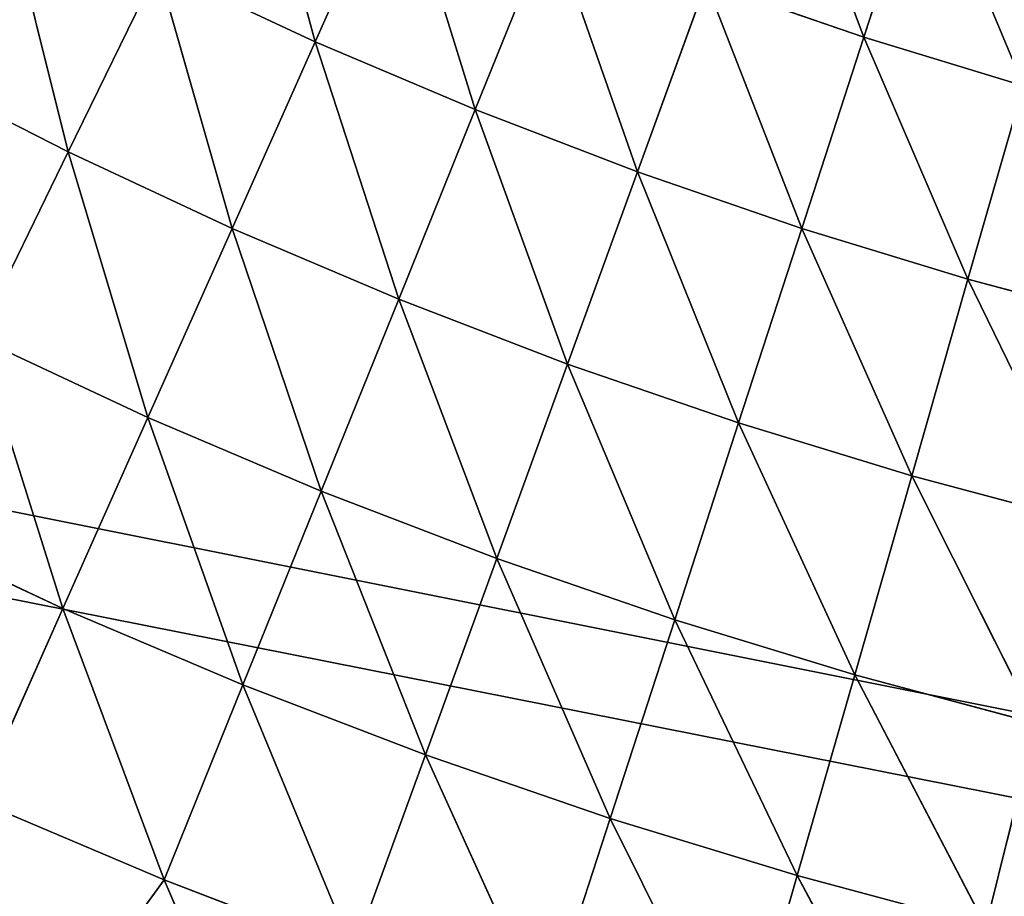
# Model space of a CAD drawing. Units: centimetres. Extents: x -45 to 45, y -45 to 45.
# Drawn here: x -33 to -32.4, y 12.9 to 13.4 of the extents above; entities that cross this region are included whole.
import ezdxf

# ---------------------------------------------------------------- set-up
doc = ezdxf.new("R2010")
doc.units = ezdxf.units.CM
doc.layers.get('0').update_dxf_attribs({"true_color": 0xff5454})

# ---------------------------------------------------------------- blocks, each defined once
blk = doc.blocks.new('Group1')
for p, q in [((-83.5289, 34.5387, 80.9465), (-83.4121, 34.1097, 81.0547)), ((-82.486, 34.1173, 80.9465), (-82.6384, 34.5216, 80.8195)), ((-82.3831, 34.4338, 80.8195), (-82.486, 34.1173, 80.9465)), ((-82.3831, 34.4338, 80.8195), (-82.217, 34.035, 80.9465)), ((-83.4121, 34.1097, 81.0547), (-83.2739, 34.4198, 80.9465)), ((-83.1421, 33.9951, 81.0547), (-83.2739, 34.4198, 80.9465)), ((-83.8289, 33.9237, 81.1436), (-83.9391, 34.3667, 81.0547)), ((-83.0148, 34.3098, 80.9465), (-83.1421, 33.9951, 81.0547)), ((-83.0148, 34.3098, 80.9465), (-82.8683, 33.8899, 81.0547)), ((-83.6778, 34.2336, 81.0547), (-83.8289, 33.9237, 81.1436)), ((-83.4121, 34.1097, 81.0547), (-83.6778, 34.2336, 81.0547)), ((-83.6778, 34.2336, 81.0547), (-83.5523, 33.7947, 81.1436)), ((-82.8683, 33.8899, 81.0547), (-82.7522, 34.209, 80.9465)), ((-82.486, 34.1173, 80.9465), (-82.7522, 34.209, 80.9465)), ((-82.5909, 33.7947, 81.0547), (-82.7522, 34.209, 80.9465)), ((-82.486, 34.1173, 80.9465), (-82.5909, 33.7947, 81.0547)), ((-82.217, 34.035, 80.9465), (-82.486, 34.1173, 80.9465)), ((-82.486, 34.1173, 80.9465), (-82.3105, 33.7088, 81.0547)), ((-83.5523, 33.7947, 81.1436), (-83.4121, 34.1097, 81.0547)), ((-83.1421, 33.9951, 81.0547), (-83.4121, 34.1097, 81.0547)), ((-83.2711, 33.6753, 81.1436), (-83.4121, 34.1097, 81.0547)), ((-83.8289, 33.9237, 81.1436), (-84.1009, 34.0624, 81.1436)), ((-82.3105, 33.7088, 81.0547), (-82.217, 34.035, 80.9465)), ((-83.1421, 33.9951, 81.0547), (-83.2711, 33.6753, 81.1436)), ((-82.8683, 33.8899, 81.0547), (-83.1421, 33.9951, 81.0547)), ((-83.1421, 33.9951, 81.0547), (-82.9861, 33.5658, 81.1436)), ((-83.8289, 33.9237, 81.1436), (-83.9821, 33.6098, 81.2132)), ((-83.5523, 33.7947, 81.1436), (-83.8289, 33.9237, 81.1436)), ((-83.8289, 33.9237, 81.1436), (-83.6943, 33.4754, 81.2132)), ((-82.9861, 33.5658, 81.1436), (-82.8683, 33.8899, 81.0547)), ((-82.5909, 33.7947, 81.0547), (-82.8683, 33.8899, 81.0547)), ((-82.6976, 33.4665, 81.1436), (-82.8683, 33.8899, 81.0547)), ((-83.6943, 33.4754, 81.2132), (-83.5523, 33.7947, 81.1436)), ((-83.2711, 33.6753, 81.1436), (-83.5523, 33.7947, 81.1436)), ((-83.4022, 33.3515, 81.2132), (-83.5523, 33.7947, 81.1436)), ((-82.5909, 33.7947, 81.0547), (-82.6976, 33.4665, 81.1436)), ((-82.3105, 33.7088, 81.0547), (-82.5909, 33.7947, 81.0547)), ((-82.5909, 33.7947, 81.0547), (-82.4055, 33.3774, 81.1436)), ((-82.4055, 33.3774, 81.1436), (-82.3105, 33.7088, 81.0547)), ((-82.0273, 33.6329, 81.0547), (-82.3105, 33.7088, 81.0547)), ((-82.1106, 33.2984, 81.1436), (-82.3105, 33.7088, 81.0547)), ((-83.2711, 33.6753, 81.1436), (-83.4022, 33.3515, 81.2132)), ((-82.9861, 33.5658, 81.1436), (-83.2711, 33.6753, 81.1436)), ((-83.2711, 33.6753, 81.1436), (-83.1058, 33.2377, 81.2132)), ((-83.6943, 33.4754, 81.2132), (-83.9821, 33.6098, 81.2132)), ((-83.9821, 33.6098, 81.2132), (-83.8378, 33.1533, 81.263)), ((-83.1058, 33.2377, 81.2132), (-82.9861, 33.5658, 81.1436)), ((-82.6976, 33.4665, 81.1436), (-82.9861, 33.5658, 81.1436)), ((-82.8055, 33.1343, 81.2132), (-82.9861, 33.5658, 81.1436)), ((-83.8378, 33.1533, 81.263), (-83.6943, 33.4754, 81.2132)), ((-83.4022, 33.3515, 81.2132), (-83.6943, 33.4754, 81.2132)), ((-83.5343, 33.0246, 81.263), (-83.6943, 33.4754, 81.2132)), ((-82.6976, 33.4665, 81.1436), (-82.8055, 33.1343, 81.2132)), ((-82.4055, 33.3774, 81.1436), (-82.6976, 33.4665, 81.1436)), ((-82.6976, 33.4665, 81.1436), (-82.5017, 33.0416, 81.2132)), ((-82.5017, 33.0416, 81.2132), (-82.4055, 33.3774, 81.1436)), ((-82.1106, 33.2984, 81.1436), (-82.4055, 33.3774, 81.1436)), ((-82.1952, 32.9593, 81.2132), (-82.4055, 33.3774, 81.1436)), ((-83.4022, 33.3515, 81.2132), (-83.5343, 33.0246, 81.263)), ((-83.1058, 33.2377, 81.2132), (-83.4022, 33.3515, 81.2132)), ((-83.4022, 33.3515, 81.2132), (-83.2262, 32.9062, 81.263)), ((-83.8378, 33.1533, 81.263), (-84.1367, 33.2928, 81.263)), ((-83.2262, 32.9062, 81.263), (-83.1058, 33.2377, 81.2132)), ((-82.8055, 33.1343, 81.2132), (-83.1058, 33.2377, 81.2132)), ((-82.9145, 32.7988, 81.263), (-83.1058, 33.2377, 81.2132)), ((-83.9821, 32.829, 81.293), (-83.8378, 33.1533, 81.263)), ((-83.5343, 33.0246, 81.263), (-83.8378, 33.1533, 81.263)), ((-83.6671, 32.6954, 81.293), (-83.8378, 33.1533, 81.263)), ((-82.8055, 33.1343, 81.2132), (-82.9145, 32.7988, 81.263)), ((-82.5017, 33.0416, 81.2132), (-82.8055, 33.1343, 81.2132)), ((-82.8055, 33.1343, 81.2132), (-82.599, 32.7025, 81.263)), ((-82.599, 32.7025, 81.263), (-82.5017, 33.0416, 81.2132)), ((-82.1952, 32.9593, 81.2132), (-82.5017, 33.0416, 81.2132)), ((-82.2805, 32.6172, 81.263), (-82.5017, 33.0416, 81.2132)), ((-83.5343, 33.0246, 81.263), (-83.6671, 32.6954, 81.293)), ((-83.2262, 32.9062, 81.263), (-83.5343, 33.0246, 81.263)), ((-83.5343, 33.0246, 81.263), (-83.3476, 32.5727, 81.293)), ((-82.1952, 32.9593, 81.2132), (-82.2805, 32.6172, 81.263)), ((-83.3476, 32.5727, 81.293), (-83.2262, 32.9062, 81.263)), ((-82.9145, 32.7988, 81.263), (-83.2262, 32.9062, 81.263)), ((-83.0242, 32.4615, 81.293), (-83.2262, 32.9062, 81.263)), ((-83.6671, 32.6954, 81.293), (-83.9821, 32.829, 81.293)), ((-82.9145, 32.7988, 81.263), (-83.0242, 32.4615, 81.293)), ((-82.599, 32.7025, 81.263), (-82.9145, 32.7988, 81.263)), ((-82.9145, 32.7988, 81.263), (-82.6968, 32.3614, 81.293)), ((-82.6968, 32.3614, 81.293), (-82.599, 32.7025, 81.263)), ((-82.2805, 32.6172, 81.263), (-82.599, 32.7025, 81.263)), ((-82.3664, 32.2727, 81.293), (-82.599, 32.7025, 81.263)), ((-83.6671, 32.6954, 81.293), (-83.8825, 32.3987, 81.3029)), ((-83.4695, 32.2382, 81.3029), (-83.6671, 32.6954, 81.293)), ((-83.6671, 32.6954, 81.293), (-83.3476, 32.5727, 81.293))]:
    blk.add_line(p, q)
at = {"color": 8, "true_color": 0x828282}
mesh = blk.add_polyface(dxfattribs=at)
corners = [(-83.4121, 34.1097, 81.0547), (-83.6778, 34.2336, 81.0547), (-83.5289, 34.5387, 80.9465)]
mesh.append_faces([[corners[k] for k in face] for face in [(0, 1, 2)]], dxfattribs={"color": 8})
mesh = blk.add_polyface(dxfattribs=at)
corners = [(-83.2739, 34.4198, 80.9465), (-83.4121, 34.1097, 81.0547), (-83.5289, 34.5387, 80.9465)]
mesh.append_faces([[corners[k] for k in face] for face in [(0, 1, 2)]], dxfattribs={"color": 8})
mesh = blk.add_polyface(dxfattribs=at)
corners = [(-82.486, 34.1173, 80.9465), (-82.7522, 34.209, 80.9465), (-82.6384, 34.5216, 80.8195)]
mesh.append_faces([[corners[k] for k in face] for face in [(0, 1, 2)]], dxfattribs={"color": 8})
mesh = blk.add_polyface(dxfattribs=at)
corners = [(-82.3831, 34.4338, 80.8195), (-82.486, 34.1173, 80.9465), (-82.6384, 34.5216, 80.8195)]
mesh.append_faces([[corners[k] for k in face] for face in [(0, 1, 2)]], dxfattribs={"color": 8})
mesh = blk.add_polyface(dxfattribs=at)
corners = [(-82.217, 34.035, 80.9465), (-82.486, 34.1173, 80.9465), (-82.3831, 34.4338, 80.8195)]
mesh.append_faces([[corners[k] for k in face] for face in [(0, 1, 2)]], dxfattribs={"color": 8})
mesh = blk.add_polyface(dxfattribs=at)
corners = [(-82.1251, 34.355, 80.8195), (-82.217, 34.035, 80.9465), (-82.3831, 34.4338, 80.8195)]
mesh.append_faces([[corners[k] for k in face] for face in [(0, 1, 2)]], dxfattribs={"color": 8})
mesh = blk.add_polyface(dxfattribs=at)
corners = [(-83.1421, 33.9951, 81.0547), (-83.4121, 34.1097, 81.0547), (-83.2739, 34.4198, 80.9465)]
mesh.append_faces([[corners[k] for k in face] for face in [(0, 1, 2)]], dxfattribs={"color": 8})
mesh = blk.add_polyface(dxfattribs=at)
corners = [(-83.0148, 34.3098, 80.9465), (-83.1421, 33.9951, 81.0547), (-83.2739, 34.4198, 80.9465)]
mesh.append_faces([[corners[k] for k in face] for face in [(0, 1, 2)]], dxfattribs={"color": 8})
mesh = blk.add_polyface(dxfattribs=at)
corners = [(-83.8289, 33.9237, 81.1436), (-84.1009, 34.0624, 81.1436), (-83.9391, 34.3667, 81.0547)]
mesh.append_faces([[corners[k] for k in face] for face in [(0, 1, 2)]], dxfattribs={"color": 8})
mesh = blk.add_polyface(dxfattribs=at)
corners = [(-83.6778, 34.2336, 81.0547), (-83.8289, 33.9237, 81.1436), (-83.9391, 34.3667, 81.0547)]
mesh.append_faces([[corners[k] for k in face] for face in [(0, 1, 2)]], dxfattribs={"color": 8})
mesh = blk.add_polyface(dxfattribs=at)
corners = [(-82.8683, 33.8899, 81.0547), (-83.1421, 33.9951, 81.0547), (-83.0148, 34.3098, 80.9465)]
mesh.append_faces([[corners[k] for k in face] for face in [(0, 1, 2)]], dxfattribs={"color": 8})
mesh = blk.add_polyface(dxfattribs=at)
corners = [(-82.7522, 34.209, 80.9465), (-82.8683, 33.8899, 81.0547), (-83.0148, 34.3098, 80.9465)]
mesh.append_faces([[corners[k] for k in face] for face in [(0, 1, 2)]], dxfattribs={"color": 8})
mesh = blk.add_polyface(dxfattribs=at)
corners = [(-83.5523, 33.7947, 81.1436), (-83.8289, 33.9237, 81.1436), (-83.6778, 34.2336, 81.0547)]
mesh.append_faces([[corners[k] for k in face] for face in [(0, 1, 2)]], dxfattribs={"color": 8})
mesh = blk.add_polyface(dxfattribs=at)
corners = [(-83.4121, 34.1097, 81.0547), (-83.5523, 33.7947, 81.1436), (-83.6778, 34.2336, 81.0547)]
mesh.append_faces([[corners[k] for k in face] for face in [(0, 1, 2)]], dxfattribs={"color": 8})
mesh = blk.add_polyface(dxfattribs=at)
corners = [(-82.5909, 33.7947, 81.0547), (-82.8683, 33.8899, 81.0547), (-82.7522, 34.209, 80.9465)]
mesh.append_faces([[corners[k] for k in face] for face in [(0, 1, 2)]], dxfattribs={"color": 8})
mesh = blk.add_polyface(dxfattribs=at)
corners = [(-82.486, 34.1173, 80.9465), (-82.5909, 33.7947, 81.0547), (-82.7522, 34.209, 80.9465)]
mesh.append_faces([[corners[k] for k in face] for face in [(0, 1, 2)]], dxfattribs={"color": 8})
mesh = blk.add_polyface(dxfattribs=at)
corners = [(-82.3105, 33.7088, 81.0547), (-82.5909, 33.7947, 81.0547), (-82.486, 34.1173, 80.9465)]
mesh.append_faces([[corners[k] for k in face] for face in [(0, 1, 2)]], dxfattribs={"color": 8})
mesh = blk.add_polyface(dxfattribs=at)
corners = [(-82.217, 34.035, 80.9465), (-82.3105, 33.7088, 81.0547), (-82.486, 34.1173, 80.9465)]
mesh.append_faces([[corners[k] for k in face] for face in [(0, 1, 2)]], dxfattribs={"color": 8})
mesh = blk.add_polyface(dxfattribs=at)
corners = [(-83.2711, 33.6753, 81.1436), (-83.5523, 33.7947, 81.1436), (-83.4121, 34.1097, 81.0547)]
mesh.append_faces([[corners[k] for k in face] for face in [(0, 1, 2)]], dxfattribs={"color": 8})
mesh = blk.add_polyface(dxfattribs=at)
corners = [(-83.1421, 33.9951, 81.0547), (-83.2711, 33.6753, 81.1436), (-83.4121, 34.1097, 81.0547)]
mesh.append_faces([[corners[k] for k in face] for face in [(0, 1, 2)]], dxfattribs={"color": 8})
mesh = blk.add_polyface(dxfattribs=at)
corners = [(-83.8289, 33.9237, 81.1436), (-83.9821, 33.6098, 81.2132), (-84.1009, 34.0624, 81.1436)]
mesh.append_faces([[corners[k] for k in face] for face in [(0, 1, 2)]], dxfattribs={"color": 8})
mesh = blk.add_polyface(dxfattribs=at)
corners = [(-82.0273, 33.6329, 81.0547), (-82.3105, 33.7088, 81.0547), (-82.217, 34.035, 80.9465)]
mesh.append_faces([[corners[k] for k in face] for face in [(0, 1, 2)]], dxfattribs={"color": 8})
mesh = blk.add_polyface(dxfattribs=at)
corners = [(-82.9861, 33.5658, 81.1436), (-83.2711, 33.6753, 81.1436), (-83.1421, 33.9951, 81.0547)]
mesh.append_faces([[corners[k] for k in face] for face in [(0, 1, 2)]], dxfattribs={"color": 8})
mesh = blk.add_polyface(dxfattribs=at)
corners = [(-82.8683, 33.8899, 81.0547), (-82.9861, 33.5658, 81.1436), (-83.1421, 33.9951, 81.0547)]
mesh.append_faces([[corners[k] for k in face] for face in [(0, 1, 2)]], dxfattribs={"color": 8})
mesh = blk.add_polyface(dxfattribs=at)
corners = [(-83.6943, 33.4754, 81.2132), (-83.9821, 33.6098, 81.2132), (-83.8289, 33.9237, 81.1436)]
mesh.append_faces([[corners[k] for k in face] for face in [(0, 1, 2)]], dxfattribs={"color": 8})
mesh = blk.add_polyface(dxfattribs=at)
corners = [(-83.5523, 33.7947, 81.1436), (-83.6943, 33.4754, 81.2132), (-83.8289, 33.9237, 81.1436)]
mesh.append_faces([[corners[k] for k in face] for face in [(0, 1, 2)]], dxfattribs={"color": 8})
mesh = blk.add_polyface(dxfattribs=at)
corners = [(-82.6976, 33.4665, 81.1436), (-82.9861, 33.5658, 81.1436), (-82.8683, 33.8899, 81.0547)]
mesh.append_faces([[corners[k] for k in face] for face in [(0, 1, 2)]], dxfattribs={"color": 8})
mesh = blk.add_polyface(dxfattribs=at)
corners = [(-82.5909, 33.7947, 81.0547), (-82.6976, 33.4665, 81.1436), (-82.8683, 33.8899, 81.0547)]
mesh.append_faces([[corners[k] for k in face] for face in [(0, 1, 2)]], dxfattribs={"color": 8})
mesh = blk.add_polyface(dxfattribs=at)
corners = [(-83.4022, 33.3515, 81.2132), (-83.6943, 33.4754, 81.2132), (-83.5523, 33.7947, 81.1436)]
mesh.append_faces([[corners[k] for k in face] for face in [(0, 1, 2)]], dxfattribs={"color": 8})
mesh = blk.add_polyface(dxfattribs=at)
corners = [(-83.2711, 33.6753, 81.1436), (-83.4022, 33.3515, 81.2132), (-83.5523, 33.7947, 81.1436)]
mesh.append_faces([[corners[k] for k in face] for face in [(0, 1, 2)]], dxfattribs={"color": 8})
mesh = blk.add_polyface(dxfattribs=at)
corners = [(-82.4055, 33.3774, 81.1436), (-82.6976, 33.4665, 81.1436), (-82.5909, 33.7947, 81.0547)]
mesh.append_faces([[corners[k] for k in face] for face in [(0, 1, 2)]], dxfattribs={"color": 8})
mesh = blk.add_polyface(dxfattribs=at)
corners = [(-82.3105, 33.7088, 81.0547), (-82.4055, 33.3774, 81.1436), (-82.5909, 33.7947, 81.0547)]
mesh.append_faces([[corners[k] for k in face] for face in [(0, 1, 2)]], dxfattribs={"color": 8})
mesh = blk.add_polyface(dxfattribs=at)
corners = [(-82.1106, 33.2984, 81.1436), (-82.4055, 33.3774, 81.1436), (-82.3105, 33.7088, 81.0547)]
mesh.append_faces([[corners[k] for k in face] for face in [(0, 1, 2)]], dxfattribs={"color": 8})
mesh = blk.add_polyface(dxfattribs=at)
corners = [(-82.0273, 33.6329, 81.0547), (-82.1106, 33.2984, 81.1436), (-82.3105, 33.7088, 81.0547)]
mesh.append_faces([[corners[k] for k in face] for face in [(0, 1, 2)]], dxfattribs={"color": 8})
mesh = blk.add_polyface(dxfattribs=at)
corners = [(-83.1058, 33.2377, 81.2132), (-83.4022, 33.3515, 81.2132), (-83.2711, 33.6753, 81.1436)]
mesh.append_faces([[corners[k] for k in face] for face in [(0, 1, 2)]], dxfattribs={"color": 8})
mesh = blk.add_polyface(dxfattribs=at)
corners = [(-82.9861, 33.5658, 81.1436), (-83.1058, 33.2377, 81.2132), (-83.2711, 33.6753, 81.1436)]
mesh.append_faces([[corners[k] for k in face] for face in [(0, 1, 2)]], dxfattribs={"color": 8})
mesh = blk.add_polyface(dxfattribs=at)
corners = [(-83.8378, 33.1533, 81.263), (-84.1367, 33.2928, 81.263), (-83.9821, 33.6098, 81.2132)]
mesh.append_faces([[corners[k] for k in face] for face in [(0, 1, 2)]], dxfattribs={"color": 8})
mesh = blk.add_polyface(dxfattribs=at)
corners = [(-83.6943, 33.4754, 81.2132), (-83.8378, 33.1533, 81.263), (-83.9821, 33.6098, 81.2132)]
mesh.append_faces([[corners[k] for k in face] for face in [(0, 1, 2)]], dxfattribs={"color": 8})
mesh = blk.add_polyface(dxfattribs=at)
corners = [(-82.8055, 33.1343, 81.2132), (-83.1058, 33.2377, 81.2132), (-82.9861, 33.5658, 81.1436)]
mesh.append_faces([[corners[k] for k in face] for face in [(0, 1, 2)]], dxfattribs={"color": 8})
mesh = blk.add_polyface(dxfattribs=at)
corners = [(-82.6976, 33.4665, 81.1436), (-82.8055, 33.1343, 81.2132), (-82.9861, 33.5658, 81.1436)]
mesh.append_faces([[corners[k] for k in face] for face in [(0, 1, 2)]], dxfattribs={"color": 8})
mesh = blk.add_polyface(dxfattribs=at)
corners = [(-83.5343, 33.0246, 81.263), (-83.8378, 33.1533, 81.263), (-83.6943, 33.4754, 81.2132)]
mesh.append_faces([[corners[k] for k in face] for face in [(0, 1, 2)]], dxfattribs={"color": 8})
mesh = blk.add_polyface(dxfattribs=at)
corners = [(-83.4022, 33.3515, 81.2132), (-83.5343, 33.0246, 81.263), (-83.6943, 33.4754, 81.2132)]
mesh.append_faces([[corners[k] for k in face] for face in [(0, 1, 2)]], dxfattribs={"color": 8})
mesh = blk.add_polyface(dxfattribs=at)
corners = [(-82.5017, 33.0416, 81.2132), (-82.8055, 33.1343, 81.2132), (-82.6976, 33.4665, 81.1436)]
mesh.append_faces([[corners[k] for k in face] for face in [(0, 1, 2)]], dxfattribs={"color": 8})
mesh = blk.add_polyface(dxfattribs=at)
corners = [(-82.4055, 33.3774, 81.1436), (-82.5017, 33.0416, 81.2132), (-82.6976, 33.4665, 81.1436)]
mesh.append_faces([[corners[k] for k in face] for face in [(0, 1, 2)]], dxfattribs={"color": 8})
mesh = blk.add_polyface(dxfattribs=at)
corners = [(-82.1952, 32.9593, 81.2132), (-82.5017, 33.0416, 81.2132), (-82.4055, 33.3774, 81.1436)]
mesh.append_faces([[corners[k] for k in face] for face in [(0, 1, 2)]], dxfattribs={"color": 8})
mesh = blk.add_polyface(dxfattribs=at)
corners = [(-82.1106, 33.2984, 81.1436), (-82.1952, 32.9593, 81.2132), (-82.4055, 33.3774, 81.1436)]
mesh.append_faces([[corners[k] for k in face] for face in [(0, 1, 2)]], dxfattribs={"color": 8})
mesh = blk.add_polyface(dxfattribs=at)
corners = [(-83.2262, 32.9062, 81.263), (-83.5343, 33.0246, 81.263), (-83.4022, 33.3515, 81.2132)]
mesh.append_faces([[corners[k] for k in face] for face in [(0, 1, 2)]], dxfattribs={"color": 8})
mesh = blk.add_polyface(dxfattribs=at)
corners = [(-83.1058, 33.2377, 81.2132), (-83.2262, 32.9062, 81.263), (-83.4022, 33.3515, 81.2132)]
mesh.append_faces([[corners[k] for k in face] for face in [(0, 1, 2)]], dxfattribs={"color": 8})
mesh = blk.add_polyface(dxfattribs=at)
corners = [(-83.8378, 33.1533, 81.263), (-83.9821, 32.829, 81.293), (-84.1367, 33.2928, 81.263)]
mesh.append_faces([[corners[k] for k in face] for face in [(0, 1, 2)]], dxfattribs={"color": 8})
mesh = blk.add_polyface(dxfattribs=at)
corners = [(-82.9145, 32.7988, 81.263), (-83.2262, 32.9062, 81.263), (-83.1058, 33.2377, 81.2132)]
mesh.append_faces([[corners[k] for k in face] for face in [(0, 1, 2)]], dxfattribs={"color": 8})
mesh = blk.add_polyface(dxfattribs=at)
corners = [(-82.8055, 33.1343, 81.2132), (-82.9145, 32.7988, 81.263), (-83.1058, 33.2377, 81.2132)]
mesh.append_faces([[corners[k] for k in face] for face in [(0, 1, 2)]], dxfattribs={"color": 8})
mesh = blk.add_polyface(dxfattribs=at)
corners = [(-83.6671, 32.6954, 81.293), (-83.9821, 32.829, 81.293), (-83.8378, 33.1533, 81.263)]
mesh.append_faces([[corners[k] for k in face] for face in [(0, 1, 2)]], dxfattribs={"color": 8})
mesh = blk.add_polyface(dxfattribs=at)
corners = [(-83.5343, 33.0246, 81.263), (-83.6671, 32.6954, 81.293), (-83.8378, 33.1533, 81.263)]
mesh.append_faces([[corners[k] for k in face] for face in [(0, 1, 2)]], dxfattribs={"color": 8})
mesh = blk.add_polyface(dxfattribs=at)
corners = [(-82.599, 32.7025, 81.263), (-82.9145, 32.7988, 81.263), (-82.8055, 33.1343, 81.2132)]
mesh.append_faces([[corners[k] for k in face] for face in [(0, 1, 2)]], dxfattribs={"color": 8})
mesh = blk.add_polyface(dxfattribs=at)
corners = [(-82.5017, 33.0416, 81.2132), (-82.599, 32.7025, 81.263), (-82.8055, 33.1343, 81.2132)]
mesh.append_faces([[corners[k] for k in face] for face in [(0, 1, 2)]], dxfattribs={"color": 8})
mesh = blk.add_polyface(dxfattribs=at)
corners = [(-82.2805, 32.6172, 81.263), (-82.599, 32.7025, 81.263), (-82.5017, 33.0416, 81.2132)]
mesh.append_faces([[corners[k] for k in face] for face in [(0, 1, 2)]], dxfattribs={"color": 8})
mesh = blk.add_polyface(dxfattribs=at)
corners = [(-82.1952, 32.9593, 81.2132), (-82.2805, 32.6172, 81.263), (-82.5017, 33.0416, 81.2132)]
mesh.append_faces([[corners[k] for k in face] for face in [(0, 1, 2)]], dxfattribs={"color": 8})
mesh = blk.add_polyface(dxfattribs=at)
corners = [(-83.3476, 32.5727, 81.293), (-83.6671, 32.6954, 81.293), (-83.5343, 33.0246, 81.263)]
mesh.append_faces([[corners[k] for k in face] for face in [(0, 1, 2)]], dxfattribs={"color": 8})
mesh = blk.add_polyface(dxfattribs=at)
corners = [(-83.2262, 32.9062, 81.263), (-83.3476, 32.5727, 81.293), (-83.5343, 33.0246, 81.263)]
mesh.append_faces([[corners[k] for k in face] for face in [(0, 1, 2)]], dxfattribs={"color": 8})
mesh = blk.add_polyface(dxfattribs=at)
corners = [(-79.5752, 29.8117, 81.3029), (-85.0745, 32.9867, 81.3029), (-84.6859, 32.7734, 81.3029)]
mesh.append_faces([[corners[k] for k in face] for face in [(0, 1, 2)]], dxfattribs={"color": 8})
mesh = blk.add_polyface(dxfattribs=at)
corners = [(-81.9592, 32.543, 81.263), (-82.2805, 32.6172, 81.263), (-82.1952, 32.9593, 81.2132)]
mesh.append_faces([[corners[k] for k in face] for face in [(0, 1, 2)]], dxfattribs={"color": 8})
mesh = blk.add_polyface(dxfattribs=at)
corners = [(-83.0242, 32.4615, 81.293), (-83.3476, 32.5727, 81.293), (-83.2262, 32.9062, 81.263)]
mesh.append_faces([[corners[k] for k in face] for face in [(0, 1, 2)]], dxfattribs={"color": 8})
mesh = blk.add_polyface(dxfattribs=at)
corners = [(-82.9145, 32.7988, 81.263), (-83.0242, 32.4615, 81.293), (-83.2262, 32.9062, 81.263)]
mesh.append_faces([[corners[k] for k in face] for face in [(0, 1, 2)]], dxfattribs={"color": 8})
mesh = blk.add_polyface(dxfattribs=at)
corners = [(-83.8825, 32.3987, 81.3029), (-84.2884, 32.5773, 81.3029), (-83.9821, 32.829, 81.293)]
mesh.append_faces([[corners[k] for k in face] for face in [(0, 1, 2)]], dxfattribs={"color": 8})
mesh = blk.add_polyface(dxfattribs=at)
corners = [(-83.6671, 32.6954, 81.293), (-83.8825, 32.3987, 81.3029), (-83.9821, 32.829, 81.293)]
mesh.append_faces([[corners[k] for k in face] for face in [(0, 1, 2)]], dxfattribs={"color": 8})
mesh = blk.add_polyface(dxfattribs=at)
corners = [(-82.6968, 32.3614, 81.293), (-83.0242, 32.4615, 81.293), (-82.9145, 32.7988, 81.263)]
mesh.append_faces([[corners[k] for k in face] for face in [(0, 1, 2)]], dxfattribs={"color": 8})
mesh = blk.add_polyface(dxfattribs=at)
corners = [(-82.599, 32.7025, 81.263), (-82.6968, 32.3614, 81.293), (-82.9145, 32.7988, 81.263)]
mesh.append_faces([[corners[k] for k in face] for face in [(0, 1, 2)]], dxfattribs={"color": 8})
mesh = blk.add_polyface(dxfattribs=at)
corners = [(-79.5752, 29.8117, 81.3029), (-84.6859, 32.7734, 81.3029), (-84.2884, 32.5773, 81.3029)]
mesh.append_faces([[corners[k] for k in face] for face in [(0, 1, 2)]], dxfattribs={"color": 8})
mesh = blk.add_polyface(dxfattribs=at)
corners = [(-82.3664, 32.2727, 81.293), (-82.6968, 32.3614, 81.293), (-82.599, 32.7025, 81.263)]
mesh.append_faces([[corners[k] for k in face] for face in [(0, 1, 2)]], dxfattribs={"color": 8})
mesh = blk.add_polyface(dxfattribs=at)
corners = [(-82.2805, 32.6172, 81.263), (-82.3664, 32.2727, 81.293), (-82.599, 32.7025, 81.263)]
mesh.append_faces([[corners[k] for k in face] for face in [(0, 1, 2)]], dxfattribs={"color": 8})
mesh = blk.add_polyface(dxfattribs=at)
corners = [(-83.4695, 32.2382, 81.3029), (-83.8825, 32.3987, 81.3029), (-83.6671, 32.6954, 81.293)]
mesh.append_faces([[corners[k] for k in face] for face in [(0, 1, 2)]], dxfattribs={"color": 8})
mesh = blk.add_polyface(dxfattribs=at)
corners = [(-83.3476, 32.5727, 81.293), (-83.4695, 32.2382, 81.3029), (-83.6671, 32.6954, 81.293)]
mesh.append_faces([[corners[k] for k in face] for face in [(0, 1, 2)]], dxfattribs={"color": 8})
blk = doc.blocks.new('Group3')
for p, q in [((-104.1237, 37.3522, 81.2625), (110.4829, -5.5179, 81.2625)), ((-104.1845, 37.182, 88.8825), (110.4918, -5.3373, 88.8825))]:
    blk.add_line(p, q)
at = {"color": 8, "true_color": 0x828282}
mesh = blk.add_polyface(dxfattribs=at)
corners = [(110.4829, -5.5179, 81.2625), (-85.4535, 70.2467, 81.2625), (-81.9038, 74.3552, 81.2625)]
mesh.append_faces([[corners[k] for k in face] for face in [(0, 1, 2)]], dxfattribs={"color": 8})
mesh = blk.add_polyface(dxfattribs=at)
corners = [(110.4918, -5.3373, 88.8825), (-82.025, 74.2213, 88.8825), (-85.568, 70.107, 88.8825)]
mesh.append_faces([[corners[k] for k in face] for face in [(0, 1, 2)]], dxfattribs={"color": 8})
mesh = blk.add_polyface(dxfattribs=at)
corners = [(110.4829, -5.5179, 81.2625), (-88.7974, 65.9691, 81.2625), (-85.4535, 70.2467, 81.2625)]
mesh.append_faces([[corners[k] for k in face] for face in [(0, 1, 2)]], dxfattribs={"color": 8})
mesh = blk.add_polyface(dxfattribs=at)
corners = [(110.4918, -5.3373, 88.8825), (-85.568, 70.107, 88.8825), (-88.9051, 65.8241, 88.8825)]
mesh.append_faces([[corners[k] for k in face] for face in [(0, 1, 2)]], dxfattribs={"color": 8})
mesh = blk.add_polyface(dxfattribs=at)
corners = [(110.4829, -5.5179, 81.2625), (-91.9274, 61.5328, 81.2625), (-88.7974, 65.9691, 81.2625)]
mesh.append_faces([[corners[k] for k in face] for face in [(0, 1, 2)]], dxfattribs={"color": 8})
mesh = blk.add_polyface(dxfattribs=at)
corners = [(110.4918, -5.3373, 88.8825), (-88.9051, 65.8241, 88.8825), (-92.0278, 61.3824, 88.8825)]
mesh.append_faces([[corners[k] for k in face] for face in [(0, 1, 2)]], dxfattribs={"color": 8})
mesh = blk.add_polyface(dxfattribs=at)
corners = [(110.4829, -5.5179, 81.2625), (-94.836, 56.9478, 81.2625), (-91.9274, 61.5328, 81.2625)]
mesh.append_faces([[corners[k] for k in face] for face in [(0, 1, 2)]], dxfattribs={"color": 8})
mesh = blk.add_polyface(dxfattribs=at)
corners = [(110.4918, -5.3373, 88.8825), (-92.0278, 61.3824, 88.8825), (-94.9289, 56.7929, 88.8825)]
mesh.append_faces([[corners[k] for k in face] for face in [(0, 1, 2)]], dxfattribs={"color": 8})
mesh = blk.add_polyface(dxfattribs=at)
corners = [(110.4829, -5.5179, 81.2625), (-97.5159, 52.226, 81.2625), (-94.836, 56.9478, 81.2625)]
mesh.append_faces([[corners[k] for k in face] for face in [(0, 1, 2)]], dxfattribs={"color": 8})
mesh = blk.add_polyface(dxfattribs=at)
corners = [(110.4918, -5.3373, 88.8825), (-94.9289, 56.7929, 88.8825), (-97.6013, 52.0667, 88.8825)]
mesh.append_faces([[corners[k] for k in face] for face in [(0, 1, 2)]], dxfattribs={"color": 8})
mesh = blk.add_polyface(dxfattribs=at)
corners = [(110.4829, -5.5179, 81.2625), (-99.9612, 47.3781, 81.2625), (-97.5159, 52.226, 81.2625)]
mesh.append_faces([[corners[k] for k in face] for face in [(0, 1, 2)]], dxfattribs={"color": 8})
mesh = blk.add_polyface(dxfattribs=at)
corners = [(110.4918, -5.3373, 88.8825), (-97.6013, 52.0667, 88.8825), (-100.0384, 47.2148, 88.8825)]
mesh.append_faces([[corners[k] for k in face] for face in [(0, 1, 2)]], dxfattribs={"color": 8})
mesh = blk.add_polyface(dxfattribs=at)
corners = [(110.4829, -5.5179, 81.2625), (-102.1654, 42.4162, 81.2625), (-99.9612, 47.3781, 81.2625)]
mesh.append_faces([[corners[k] for k in face] for face in [(0, 1, 2)]], dxfattribs={"color": 8})
mesh = blk.add_polyface(dxfattribs=at)
corners = [(110.4918, -5.3373, 88.8825), (-100.0384, 47.2148, 88.8825), (-102.2345, 42.2493, 88.8825)]
mesh.append_faces([[corners[k] for k in face] for face in [(0, 1, 2)]], dxfattribs={"color": 8})
mesh = blk.add_polyface(dxfattribs=at)
corners = [(110.4829, -5.5179, 81.2625), (-104.1237, 37.3522, 81.2625), (-102.1654, 42.4162, 81.2625)]
mesh.append_faces([[corners[k] for k in face] for face in [(0, 1, 2)]], dxfattribs={"color": 8})
mesh = blk.add_polyface(dxfattribs=at)
corners = [(110.4918, -5.3373, 88.8825), (-102.2345, 42.2493, 88.8825), (-104.1845, 37.182, 88.8825)]
mesh.append_faces([[corners[k] for k in face] for face in [(0, 1, 2)]], dxfattribs={"color": 8})
mesh = blk.add_polyface(dxfattribs=at)
corners = [(110.4829, -5.5179, 81.2625), (-105.8311, 32.1981, 81.2625), (-104.1237, 37.3522, 81.2625)]
mesh.append_faces([[corners[k] for k in face] for face in [(0, 1, 2)]], dxfattribs={"color": 8})
mesh = blk.add_polyface(dxfattribs=at)
corners = [(110.4918, -5.3373, 88.8825), (-104.1845, 37.182, 88.8825), (-105.8835, 32.0251, 88.8825)]
mesh.append_faces([[corners[k] for k in face] for face in [(0, 1, 2)]], dxfattribs={"color": 8})

msp = doc.modelspace()

# ---------------------------------------------------------------- block references
at = {"xscale": 0.3937009871006012, "yscale": 0.3937009871006012, "zscale": 0.3937009871006012}
for name in ['Group3', 'Group1']:
    msp.add_blockref(name, (0, 0), dxfattribs=at)

doc.saveas('drawing.dxf')
